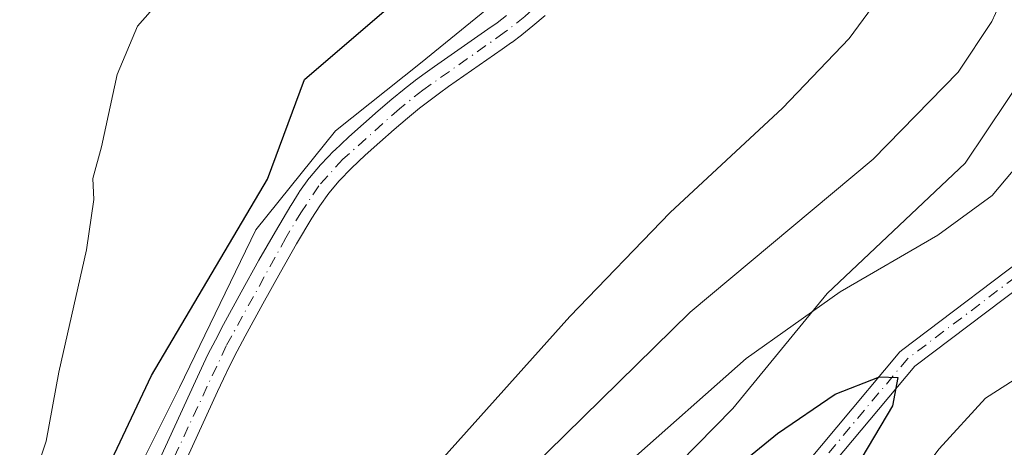
# Model space of a CAD drawing. Units: metres. Extents: x 589688 to 593078, y 4784546 to 4786895.
# Drawn here: x 592473 to 592593, y 4784660 to 4784712 of the extents above; entities that cross this region are included whole.
import ezdxf

# ---------------------------------------------------------------- set-up
doc = ezdxf.new("R2010")
doc.units = ezdxf.units.M
doc.header["$MEASUREMENT"] = 0
doc.linetypes.add('DGN Style 4', pattern=[2.6384748266838614, 1.318413404963828, -0.6592067024819142, 0.001648016756204785, -0.6592067024819142])
for name, color, linetype, lineweight in [('Arbolado forestal CxS', 92, 'Continuous', 0), ('Camino Cxs', 7, 'Continuous', 0), ('Camino eje', 30, 'DGN Style 4', 13), ('Corriente artificial Cxs', 4, 'Continuous', 13), ('Corriente artificial eje', 142, 'DGN Style 4', 0), ('Curva de nivel maestra', 30, 'Continuous', 30), ('Curva de nivel normal', 30, 'Continuous', 0), ('Suelo desnudo CxS', 253, 'Continuous', 0)]:
    doc.layers.add(name, color=color, linetype=linetype, lineweight=lineweight)

# ---------------------------------------------------------------- blocks, each defined once
blk = doc.blocks.new('*U10')
at = {"layer": 'Suelo desnudo CxS', "color": 253, "linetype": 'Continuous', "lineweight": 0}
for points in [[(592537.4051999999, 4784712.300000001, 126.573000000004), (592535.9254999999, 4784711.028700001, 126.4063000000024), (592535.8987999996, 4784711.0066, 126.4033000000054), (592534.5730999997, 4784709.9329, 126.2554999999993), (592534.5335999997, 4784709.902000001, 126.2511999999988), (592533.3311999999, 4784708.992900001, 126.1178000000073), (592533.3009000003, 4784708.9705, 126.114499999996), (592532.1662999997, 4784708.1568, 125.993100000007), (592525.6235999997, 4784703.599500001, 125.368100000007), (592524.5232999995, 4784702.821599999, 125.2842999999993), (592523.3645000001, 4784701.971100001, 125.1929999999993), (592522.0754000006, 4784700.9691, 125.0568000000058), (592520.6068000002, 4784699.763300001, 124.8864999999932), (592518.9654000001, 4784698.3629, 124.6974000000046), (592517.2120000003, 4784696.8336, 124.4946000000054), (592515.4386999998, 4784695.250200001, 124.3018000000011), (592513.7515000004, 4784693.667400001, 124.1261999999988), (592512.2501999997, 4784692.1129, 123.997199999998), (592510.9758000001, 4784690.589199999, 123.9383999999991), (592509.8942999998, 4784689.077199999, 123.8874000000069), (592508.9263000004, 4784687.557499999, 123.8377999999939), (592507.0585000003, 4784684.4177, 123.8279999999941), (592505.0766000003, 4784680.960700001, 123.8380000000034), (592502.9253000002, 4784677.0954, 123.9521999999997), (592500.7747999998, 4784673.1568, 123.8852000000043), (592499.7987000003, 4784671.307399999, 123.8809999999939), (592498.9238, 4784669.5799, 123.8463000000047), (592498.1412000004, 4784667.962900001, 123.7881999999954), (592497.4161, 4784666.4123, 123.7737000000052), (592487.5849000001, 4784644.976700001, 124.0019000000029)], [(592484.8649000004, 4784646.2423, 122.9355999999971), (592494.6939000003, 4784667.672900001, 123.1802000000025), (592495.4321, 4784669.251700001, 123.2140999999974), (592496.2352999998, 4784670.9112, 123.2752999999939), (592497.1338999998, 4784672.6854, 123.3611999999994), (592498.1316000001, 4784674.575800001, 123.3322999999946), (592500.2981000004, 4784678.5438, 123.3276999999944), (592502.4645999996, 4784682.4363, 123.2715000000026), (592504.4666999998, 4784685.928500001, 123.3191999999981), (592506.3597999997, 4784689.110900001, 123.4015000000072), (592506.3837000001, 4784689.149800001, 123.4030000000057), (592507.3855999997, 4784690.722800001, 123.4554000000062), (592507.4308000002, 4784690.7897, 123.4573999999993), (592508.5687999995, 4784692.380700001, 123.519100000005), (592508.6381999999, 4784692.4703, 123.5228000000061), (592509.9841999998, 4784694.079700001, 123.6500999999989), (592510.0549999997, 4784694.158399999, 123.6570999999967), (592511.6191999996, 4784695.778100001, 123.8163999999961), (592511.6720000004, 4784695.8301, 123.8218999999954), (592513.3997, 4784697.450800001, 124.0044000000053), (592513.4269000003, 4784697.4757, 124.0072999999975), (592515.2270000001, 4784699.083000001, 124.1873000000051), (592517.0058000004, 4784700.634500001, 124.383799999996), (592518.6808000002, 4784702.0634, 124.5777999999991), (592520.1870999997, 4784703.3004, 124.719299999997), (592520.2185000004, 4784703.325400001, 124.7219000000041), (592521.5398000004, 4784704.352399999, 124.8288999999932), (592521.5728000002, 4784704.377400001, 124.831600000005), (592522.7697999999, 4784705.255700001, 124.9265000000014), (592523.9003, 4784706.0551, 125.020199999999), (592530.4347000001, 4784710.6066, 125.6842999999935), (592531.5369999995, 4784711.397299999, 125.792100000006), (592532.7044000002, 4784712.279899999, 125.9073000000062)]]:
    blk.add_polyline3d(points, dxfattribs=at)
blk = doc.blocks.new('*U23')
at = {"layer": 'Corriente artificial Cxs', "color": 4, "linetype": 'Continuous', "lineweight": 13}
for points in [[(592537.4051999999, 4784712.300000001, 126.573000000004), (592535.9254999999, 4784711.028700001, 126.4063000000024), (592535.8987999996, 4784711.0066, 126.4033000000054), (592534.5730999997, 4784709.9329, 126.2554999999993), (592534.5335999997, 4784709.902000001, 126.2511999999988), (592533.3311999999, 4784708.992900001, 126.1178000000073), (592533.3009000003, 4784708.9705, 126.114499999996), (592532.1662999997, 4784708.1568, 125.993100000007), (592525.6235999997, 4784703.599500001, 125.368100000007), (592524.5232999995, 4784702.821599999, 125.2842999999993), (592523.3645000001, 4784701.971100001, 125.1929999999993), (592522.0754000006, 4784700.9691, 125.0568000000058), (592520.6068000002, 4784699.763300001, 124.8864999999932), (592518.9654000001, 4784698.3629, 124.6974000000046), (592517.2120000003, 4784696.8336, 124.4946000000054), (592515.4386999998, 4784695.250200001, 124.3018000000011), (592513.7515000004, 4784693.667400001, 124.1261999999988), (592512.2501999997, 4784692.1129, 123.997199999998), (592510.9758000001, 4784690.589199999, 123.9383999999991), (592509.8942999998, 4784689.077199999, 123.8874000000069), (592508.9263000004, 4784687.557499999, 123.8377999999939), (592507.0585000003, 4784684.4177, 123.8279999999941), (592505.0766000003, 4784680.960700001, 123.8380000000034), (592502.9253000002, 4784677.0954, 123.9521999999997), (592500.7747999998, 4784673.1568, 123.8852000000043), (592499.7987000003, 4784671.307399999, 123.8809999999939), (592498.9238, 4784669.5799, 123.8463000000047), (592498.1412000004, 4784667.962900001, 123.7881999999954), (592497.4161, 4784666.4123, 123.7737000000052), (592487.5849000001, 4784644.976700001, 124.0019000000029)], [(592484.8649000004, 4784646.2423, 122.9355999999971), (592494.6939000003, 4784667.672900001, 123.1802000000025), (592495.4321, 4784669.251700001, 123.2140999999974), (592496.2352999998, 4784670.9112, 123.2752999999939), (592497.1338999998, 4784672.6854, 123.3611999999994), (592498.1316000001, 4784674.575800001, 123.3322999999946), (592500.2981000004, 4784678.5438, 123.3276999999944), (592502.4645999996, 4784682.4363, 123.2715000000026), (592504.4666999998, 4784685.928500001, 123.3191999999981), (592506.3597999997, 4784689.110900001, 123.4015000000072), (592506.3837000001, 4784689.149800001, 123.4030000000057), (592507.3855999997, 4784690.722800001, 123.4554000000062), (592507.4308000002, 4784690.7897, 123.4573999999993), (592508.5687999995, 4784692.380700001, 123.519100000005), (592508.6381999999, 4784692.4703, 123.5228000000061), (592509.9841999998, 4784694.079700001, 123.6500999999989), (592510.0549999997, 4784694.158399999, 123.6570999999967), (592511.6191999996, 4784695.778100001, 123.8163999999961), (592511.6720000004, 4784695.8301, 123.8218999999954), (592513.3997, 4784697.450800001, 124.0044000000053), (592513.4269000003, 4784697.4757, 124.0072999999975), (592515.2270000001, 4784699.083000001, 124.1873000000051), (592517.0058000004, 4784700.634500001, 124.383799999996), (592518.6808000002, 4784702.0634, 124.5777999999991), (592520.1870999997, 4784703.3004, 124.719299999997), (592520.2185000004, 4784703.325400001, 124.7219000000041), (592521.5398000004, 4784704.352399999, 124.8288999999932), (592521.5728000002, 4784704.377400001, 124.831600000005), (592522.7697999999, 4784705.255700001, 124.9265000000014), (592523.9003, 4784706.0551, 125.020199999999), (592530.4347000001, 4784710.6066, 125.6842999999935), (592531.5369999995, 4784711.397299999, 125.792100000006), (592532.7044000002, 4784712.279899999, 125.9073000000062)]]:
    blk.add_polyline3d(points, dxfattribs=at)

msp = doc.modelspace()

# ---------------------------------------------------------------- linework, layer by layer
at = {"layer": 'Arbolado forestal CxS', "color": 92, "linetype": 'Continuous', "lineweight": 0}
for points in [[(592740.3717999998, 4784762.548599999, 133.5672999999952), (592738.5500999996, 4784763.4595, 134.5048999999999), (592728.4978999998, 4784763.4595, 137.5384000000049), (592710.9067000002, 4784762.956900001, 140.980899999995), (592691.3051000005, 4784759.941099999, 143.9272999999957), (592663.1593000004, 4784752.9045, 146.7746999999945), (592639.0343000004, 4784746.3705, 149.3462), (592610.2681, 4784733.746099999, 142.8261000000057), (592605.5453000005, 4784720.464500001, 142.9398999999976), (592598.9971000003, 4784709.550899999, 142.022100000002), (592588.7072999999, 4784694.2719, 141.7554999999993), (592571.8690999999, 4784678.3693, 143.932799999995), (592560.3320000004, 4784664.3376, 145.9199999999983), (592545.0530000003, 4784648.7468, 146.6704000000027), (592527.2795000002, 4784634.403200001, 144.5338999999949), (592512.6242000004, 4784616.629699999, 144.1576999999961), (592497.3450999996, 4784605.716200001, 140.3763000000035), (592476.1416999997, 4784596.6735, 132.4899000000005), (592462.5635000002, 4784595.895199999, 126.198000000004)], [(592740.3717999998, 4784762.548599999, 133.5672999999952), (592738.5500999996, 4784763.4595, 134.5048999999999), (592728.4978999998, 4784763.4595, 137.5384000000049), (592710.9067000002, 4784762.956900001, 140.980899999995), (592691.3051000005, 4784759.941099999, 143.9272999999957), (592663.1593000004, 4784752.9045, 146.7746999999945), (592639.0343000004, 4784746.3705, 149.3462), (592610.2681, 4784733.746099999, 142.8261000000057), (592605.5453000005, 4784720.464500001, 142.9398999999976), (592598.9971000003, 4784709.550899999, 142.022100000002), (592588.7072999999, 4784694.2719, 141.7554999999993), (592571.8690999999, 4784678.3693, 143.932799999995), (592560.3320000004, 4784664.3376, 145.9199999999983), (592545.0530000003, 4784648.7468, 146.6704000000027), (592527.2795000002, 4784634.403200001, 144.5338999999949), (592512.6242000004, 4784616.629699999, 144.1576999999961), (592497.3450999996, 4784605.716200001, 140.3763000000035), (592476.1416999997, 4784596.6735, 132.4899000000005), (592462.5635000002, 4784595.895199999, 126.198000000004)], [(592532.7044000002, 4784712.279899999, 125.9073000000062), (592531.5369999995, 4784711.397299999, 125.792100000006), (592530.4347000001, 4784710.6066, 125.6842999999935), (592523.9003, 4784706.0551, 125.020199999999), (592522.7697999999, 4784705.255700001, 124.9265000000014), (592521.5728000002, 4784704.377400001, 124.831600000005), (592521.5398000004, 4784704.352399999, 124.8288999999932), (592520.2185000004, 4784703.325400001, 124.7219000000041), (592520.1870999997, 4784703.3004, 124.719299999997), (592518.6808000002, 4784702.0634, 124.5777999999991), (592517.0058000004, 4784700.634500001, 124.383799999996), (592515.2270000001, 4784699.083000001, 124.1873000000051), (592513.4269000003, 4784697.4757, 124.0072999999975), (592513.3997, 4784697.450800001, 124.0044000000053), (592511.6720000004, 4784695.8301, 123.8218999999954), (592511.6191999996, 4784695.778100001, 123.8163999999961), (592510.0549999997, 4784694.158399999, 123.6570999999967), (592509.9841999998, 4784694.079700001, 123.6500999999989), (592508.6381999999, 4784692.4703, 123.5228000000061), (592508.5687999995, 4784692.380700001, 123.519100000005), (592507.4308000002, 4784690.7897, 123.4573999999993), (592507.3855999997, 4784690.722800001, 123.4554000000062), (592506.3837000001, 4784689.149800001, 123.4030000000057), (592506.3597999997, 4784689.110900001, 123.4015000000072), (592504.4666999998, 4784685.928500001, 123.3191999999981), (592502.4645999996, 4784682.4363, 123.2715000000026), (592500.2981000004, 4784678.5438, 123.3276999999944), (592498.1316000001, 4784674.575800001, 123.3322999999946), (592497.1338999998, 4784672.6854, 123.3611999999994), (592496.2352999998, 4784670.9112, 123.2752999999939), (592495.4321, 4784669.251700001, 123.2140999999974), (592494.6939000003, 4784667.672900001, 123.1802000000025), (592484.8649000004, 4784646.2423, 122.9355999999971)], [(592532.7044000002, 4784712.279899999, 125.9073000000062), (592531.5369999995, 4784711.397299999, 125.792100000006), (592530.4347000001, 4784710.6066, 125.6842999999935), (592523.9003, 4784706.0551, 125.020199999999), (592522.7697999999, 4784705.255700001, 124.9265000000014), (592521.5728000002, 4784704.377400001, 124.831600000005), (592521.5398000004, 4784704.352399999, 124.8288999999932), (592520.2185000004, 4784703.325400001, 124.7219000000041), (592520.1870999997, 4784703.3004, 124.719299999997), (592518.6808000002, 4784702.0634, 124.5777999999991), (592517.0058000004, 4784700.634500001, 124.383799999996), (592515.2270000001, 4784699.083000001, 124.1873000000051), (592513.4269000003, 4784697.4757, 124.0072999999975), (592513.3997, 4784697.450800001, 124.0044000000053), (592511.6720000004, 4784695.8301, 123.8218999999954), (592511.6191999996, 4784695.778100001, 123.8163999999961), (592510.0549999997, 4784694.158399999, 123.6570999999967), (592509.9841999998, 4784694.079700001, 123.6500999999989), (592508.6381999999, 4784692.4703, 123.5228000000061), (592508.5687999995, 4784692.380700001, 123.519100000005), (592507.4308000002, 4784690.7897, 123.4573999999993), (592507.3855999997, 4784690.722800001, 123.4554000000062), (592506.3837000001, 4784689.149800001, 123.4030000000057), (592506.3597999997, 4784689.110900001, 123.4015000000072), (592504.4666999998, 4784685.928500001, 123.3191999999981), (592502.4645999996, 4784682.4363, 123.2715000000026), (592500.2981000004, 4784678.5438, 123.3276999999944), (592498.1316000001, 4784674.575800001, 123.3322999999946), (592497.1338999998, 4784672.6854, 123.3611999999994), (592496.2352999998, 4784670.9112, 123.2752999999939), (592495.4321, 4784669.251700001, 123.2140999999974), (592494.6939000003, 4784667.672900001, 123.1802000000025), (592484.8649000004, 4784646.2423, 122.9355999999971)], [(592487.5849000001, 4784644.976700001, 124.0019000000029), (592497.4161, 4784666.4123, 123.7737000000052), (592498.1412000004, 4784667.962900001, 123.7881999999954), (592498.9238, 4784669.5799, 123.8463000000047), (592499.7987000003, 4784671.307399999, 123.8809999999939), (592500.7747999998, 4784673.1568, 123.8852000000043), (592502.9253000002, 4784677.0954, 123.9521999999997), (592505.0766000003, 4784680.960700001, 123.8380000000034), (592507.0585000003, 4784684.4177, 123.8279999999941), (592508.9263000004, 4784687.557499999, 123.8377999999939), (592509.8942999998, 4784689.077199999, 123.8874000000069), (592510.9758000001, 4784690.589199999, 123.9383999999991), (592512.2501999997, 4784692.1129, 123.997199999998), (592513.7515000004, 4784693.667400001, 124.1261999999988), (592515.4386999998, 4784695.250200001, 124.3018000000011), (592517.2120000003, 4784696.8336, 124.4946000000054), (592518.9654000001, 4784698.3629, 124.6974000000046), (592520.6068000002, 4784699.763300001, 124.8864999999932), (592522.0754000006, 4784700.9691, 125.0568000000058), (592523.3645000001, 4784701.971100001, 125.1929999999993), (592524.5232999995, 4784702.821599999, 125.2842999999993), (592525.6235999997, 4784703.599500001, 125.368100000007), (592532.1662999997, 4784708.1568, 125.993100000007), (592533.3009000003, 4784708.9705, 126.114499999996), (592533.3311999999, 4784708.992900001, 126.1178000000073), (592534.5335999997, 4784709.902000001, 126.2511999999988), (592534.5730999997, 4784709.9329, 126.2554999999993), (592535.8987999996, 4784711.0066, 126.4033000000054), (592535.9254999999, 4784711.028700001, 126.4063000000024), (592537.4051999999, 4784712.300000001, 126.573000000004)], [(592537.4051999999, 4784712.300000001, 126.573000000004), (592535.9254999999, 4784711.028700001, 126.4063000000024), (592535.8987999996, 4784711.0066, 126.4033000000054), (592534.5730999997, 4784709.9329, 126.2554999999993), (592534.5335999997, 4784709.902000001, 126.2511999999988), (592533.3311999999, 4784708.992900001, 126.1178000000073), (592533.3009000003, 4784708.9705, 126.114499999996), (592532.1662999997, 4784708.1568, 125.993100000007), (592525.6235999997, 4784703.599500001, 125.368100000007), (592524.5232999995, 4784702.821599999, 125.2842999999993), (592523.3645000001, 4784701.971100001, 125.1929999999993), (592522.0754000006, 4784700.9691, 125.0568000000058), (592520.6068000002, 4784699.763300001, 124.8864999999932), (592518.9654000001, 4784698.3629, 124.6974000000046), (592517.2120000003, 4784696.8336, 124.4946000000054), (592515.4386999998, 4784695.250200001, 124.3018000000011), (592513.7515000004, 4784693.667400001, 124.1261999999988), (592512.2501999997, 4784692.1129, 123.997199999998), (592510.9758000001, 4784690.589199999, 123.9383999999991), (592509.8942999998, 4784689.077199999, 123.8874000000069), (592508.9263000004, 4784687.557499999, 123.8377999999939), (592507.0585000003, 4784684.4177, 123.8279999999941), (592505.0766000003, 4784680.960700001, 123.8380000000034), (592502.9253000002, 4784677.0954, 123.9521999999997), (592500.7747999998, 4784673.1568, 123.8852000000043), (592499.7987000003, 4784671.307399999, 123.8809999999939), (592498.9238, 4784669.5799, 123.8463000000047), (592498.1412000004, 4784667.962900001, 123.7881999999954), (592497.4161, 4784666.4123, 123.7737000000052), (592487.5849000001, 4784644.976700001, 124.0019000000029)], [(592462.5635000002, 4784595.895199999, 126.198000000004), (592476.1416999997, 4784596.6735, 132.4899000000005), (592497.3450999996, 4784605.716200001, 140.3763000000035), (592512.6242000004, 4784616.629699999, 144.1576999999961), (592527.2795000002, 4784634.403200001, 144.5338999999949), (592545.0530000003, 4784648.7468, 146.6704000000027), (592560.3320000004, 4784664.3376, 145.9199999999983), (592571.8690999999, 4784678.3693, 143.932799999995), (592588.7072999999, 4784694.2719, 141.7554999999993), (592598.9971000003, 4784709.550899999, 142.022100000002)], [(592598.9971000003, 4784709.550899999, 142.022100000002), (592588.7072999999, 4784694.2719, 141.7554999999993), (592571.8690999999, 4784678.3693, 143.932799999995), (592560.3320000004, 4784664.3376, 145.9199999999983), (592545.0530000003, 4784648.7468, 146.6704000000027), (592527.2795000002, 4784634.403200001, 144.5338999999949), (592512.6242000004, 4784616.629699999, 144.1576999999961), (592497.3450999996, 4784605.716200001, 140.3763000000035), (592476.1416999997, 4784596.6735, 132.4899000000005), (592462.5635000002, 4784595.895199999, 126.198000000004)]]:
    msp.add_polyline3d(points, dxfattribs=at)
at = {"layer": 'Camino Cxs', "color": 7, "linetype": 'Continuous', "lineweight": 0}
for points in [[(592517.7664000001, 4784584.065300001, 159.4728999999934), (592521.4795000004, 4784593.215299999, 162.8858999999939), (592530.0336999996, 4784608.4345, 172.3352000000014), (592541.2106999997, 4784627.328700001, 161.0093999999954), (592553.2210999997, 4784640.9407, 162.892399999997), (592565.1996999999, 4784652.6591, 159.2023000000045), (592565.2286, 4784652.757300001, 159.2565999999933), (592565.3443999998, 4784652.8706, 159.1877999999997), (592580.7446, 4784671.229800001, 160.7813000000024), (592580.8986999998, 4784671.384, 160.9149000000034), (592580.9491999998, 4784671.424100001, 160.9599000000017), (592598.4835000001, 4784684.657600001, 166.5850999999966), (592611.0300000003, 4784693.9023, 166.019100000005), (592633.4566000003, 4784712.371400001, 168.8123000000051), (592650.2894000001, 4784728.5441, 173.150999999998), (592652.0214000001, 4784726.7413, 171.646900000007), (592635.1541999998, 4784710.535499999, 168.3747000000003), (592635.0872999998, 4784710.4757, 168.3727999999974), (592612.5932, 4784691.951099999, 165.1883999999991), (592612.5401, 4784691.909700001, 165.1989999999932), (592599.9781, 4784682.6535, 165.2641000000003), (592582.5685999999, 4784669.5142, 162.5725999999995)], [(592599.9781, 4784682.6535, 165.2641000000003), (592582.5685999999, 4784669.5142, 162.5725999999995), (592567.3455999997, 4784651.3663, 155.7357000000047), (592567.3256999999, 4784651.381100001, 155.7602999999945), (592554.9625000004, 4784639.286699999, 161.6144000000058), (592543.1605000002, 4784625.9113, 162.4763999999996), (592532.1124999998, 4784607.2347, 170.9976000000024), (592523.7033000002, 4784592.312899999, 163.662599999996), (592520.3706, 4784584.100199999, 159.222099999999), (592517.7664000001, 4784584.065199999, 159.4728999999934), (592521.4795000004, 4784593.215299999, 162.8858999999939), (592530.0336999996, 4784608.4345, 172.3352000000014), (592541.2106999997, 4784627.328700001, 161.0093999999954), (592553.2210999997, 4784640.9407, 162.892399999997), (592565.1996999999, 4784652.6591, 159.2023000000045), (592565.2286, 4784652.757300001, 159.2565999999933), (592565.3443999998, 4784652.8706, 159.1877999999997), (592580.7446, 4784671.229800001, 160.7813000000024), (592580.8986999998, 4784671.384, 160.9149000000034), (592580.9491999998, 4784671.424100001, 160.9599000000017), (592598.4835000001, 4784684.657600001, 166.5850999999966)], [(592582.5685999999, 4784669.5142, 162.5725999999995), (592567.3455999997, 4784651.3663, 155.7357000000047), (592567.3256999999, 4784651.381100001, 155.7602999999945), (592554.9625000004, 4784639.286699999, 161.6144000000058), (592543.1605000002, 4784625.9113, 162.4763999999996), (592532.1124999998, 4784607.2347, 170.9976000000024), (592523.7033000002, 4784592.312899999, 163.662599999996), (592520.3706, 4784584.100299999, 159.222099999999)]]:
    msp.add_polyline3d(points, dxfattribs=at)
at = {"layer": 'Camino eje', "color": 30, "linetype": 'DGN Style 4', "lineweight": 13}
msp.add_polyline3d([(592651.1553999997, 4784727.642700001, 172.645399999994), (592634.2882000003, 4784711.436899999, 168.7066999999952), (592611.7986000003, 4784692.915999999, 165.4956999999995), (592599.2308, 4784683.6556, 165.9333000000042), (592581.7022000002, 4784670.4264, 161.7728999999963), (592566.2625000002, 4784652.020099999, 157.2639999999956), (592565.5769999997, 4784651.349500001, 158.0051999999996), (592554.0916999998, 4784640.1139, 162.0589999999938), (592542.1854999998, 4784626.619899999, 160.9600999999966), (592531.0729, 4784607.8345, 171.6836999999941), (592522.5915000001, 4784592.7641, 163.0188999999955), (592519.0685000002, 4784584.082699999, 159.3466999999946)], dxfattribs=at)
at = {"layer": 'Corriente artificial Cxs', "color": 4, "linetype": 'Continuous', "lineweight": 13}
for points in [[(592484.8649000004, 4784646.2423, 122.9355999999971), (592494.6939000003, 4784667.672900001, 123.1802000000025), (592495.4321, 4784669.251700001, 123.2140999999974), (592496.2352999998, 4784670.9112, 123.2752999999939), (592497.1338999998, 4784672.6854, 123.3611999999994), (592498.1316000001, 4784674.575800001, 123.3322999999946), (592500.2981000004, 4784678.5438, 123.3276999999944), (592502.4645999996, 4784682.4363, 123.2715000000026), (592504.4666999998, 4784685.928500001, 123.3191999999981), (592506.3597999997, 4784689.110900001, 123.4015000000072), (592506.3837000001, 4784689.149800001, 123.4030000000057), (592507.3855999997, 4784690.722800001, 123.4554000000062), (592507.4308000002, 4784690.7897, 123.4573999999993), (592508.5687999995, 4784692.380700001, 123.519100000005), (592508.6381999999, 4784692.4703, 123.5228000000061), (592509.9841999998, 4784694.079700001, 123.6500999999989), (592510.0549999997, 4784694.158399999, 123.6570999999967), (592511.6191999996, 4784695.778100001, 123.8163999999961), (592511.6720000004, 4784695.8301, 123.8218999999954), (592513.3997, 4784697.450800001, 124.0044000000053), (592513.4269000003, 4784697.4757, 124.0072999999975), (592515.2270000001, 4784699.083000001, 124.1873000000051), (592517.0058000004, 4784700.634500001, 124.383799999996), (592518.6808000002, 4784702.0634, 124.5777999999991), (592520.1870999997, 4784703.3004, 124.719299999997), (592520.2185000004, 4784703.325400001, 124.7219000000041), (592521.5398000004, 4784704.352399999, 124.8288999999932), (592521.5728000002, 4784704.377400001, 124.831600000005), (592522.7697999999, 4784705.255700001, 124.9265000000014), (592523.9003, 4784706.0551, 125.020199999999), (592530.4347000001, 4784710.6066, 125.6842999999935), (592531.5369999995, 4784711.397299999, 125.792100000006), (592532.7044000002, 4784712.279899999, 125.9073000000062)], [(592537.4051999999, 4784712.300000001, 126.573000000004), (592535.9254999999, 4784711.028700001, 126.4063000000024), (592535.8987999996, 4784711.0066, 126.4033000000054), (592534.5730999997, 4784709.9329, 126.2554999999993), (592534.5335999997, 4784709.902000001, 126.2511999999988), (592533.3311999999, 4784708.992900001, 126.1178000000073), (592533.3009000003, 4784708.9705, 126.114499999996), (592532.1662999997, 4784708.1568, 125.993100000007), (592525.6235999997, 4784703.599500001, 125.368100000007), (592524.5232999995, 4784702.821599999, 125.2842999999993), (592523.3645000001, 4784701.971100001, 125.1929999999993), (592522.0754000006, 4784700.9691, 125.0568000000058), (592520.6068000002, 4784699.763300001, 124.8864999999932), (592518.9654000001, 4784698.3629, 124.6974000000046), (592517.2120000003, 4784696.8336, 124.4946000000054), (592515.4386999998, 4784695.250200001, 124.3018000000011), (592513.7515000004, 4784693.667400001, 124.1261999999988), (592512.2501999997, 4784692.1129, 123.997199999998), (592510.9758000001, 4784690.589199999, 123.9383999999991), (592509.8942999998, 4784689.077199999, 123.8874000000069), (592508.9263000004, 4784687.557499999, 123.8377999999939), (592507.0585000003, 4784684.4177, 123.8279999999941), (592505.0766000003, 4784680.960700001, 123.8380000000034), (592502.9253000002, 4784677.0954, 123.9521999999997), (592500.7747999998, 4784673.1568, 123.8852000000043), (592499.7987000003, 4784671.307399999, 123.8809999999939), (592498.9238, 4784669.5799, 123.8463000000047), (592498.1412000004, 4784667.962900001, 123.7881999999954), (592497.4161, 4784666.4123, 123.7737000000052), (592487.5849000001, 4784644.976700001, 124.0019000000029)]]:
    msp.add_polyline3d(points, dxfattribs=at)
at = {"layer": 'Corriente artificial eje', "color": 142, "linetype": 'DGN Style 4', "lineweight": 0}
msp.add_polyline3d([(592599.4639999997, 4784762.077, 130.4581999999937), (592589.5769999997, 4784753.6818, 128.7410999999993), (592572.6535, 4784743.9614, 128.534599999999), (592569.4806000004, 4784741.978900001, 128.4038), (592566.7345000004, 4784739.9625, 128.2312999999995), (592554.1925999997, 4784729.562799999, 127.3938999999955), (592534.9546999997, 4784712.1722, 126.2301000000007), (592532.4265999999, 4784710.189400001, 125.9486000000034), (592522.4603000004, 4784703.168099999, 125.0292999999947), (592519.6440000003, 4784700.913600001, 124.7321999999986), (592512.6982000005, 4784694.736099999, 123.975099999996), (592509.7888000002, 4784691.507999999, 123.7243000000017), (592507.6489000004, 4784688.344000001, 123.6092000000062), (592505.7631999999, 4784685.1742, 123.5705000000016), (592498.4663000006, 4784671.996400001, 123.6291000000056), (592482.7059000004, 4784638.2437, 123.1879000000044), (592473.8843, 4784620.171700001, 123.2167999999947), (592465.1409, 4784603.4528, 124.5038999999961), (592462.3384999996, 4784598.410499999, 124.9419000000053), (592460.1051000003, 4784594.850099999, 125.3888000000006), (592457.4375, 4784591.143400001, 125.8545000000013), (592454.3957000002, 4784587.7577, 125.8144000000029), (592448.8202999998, 4784583.1384, 124.9891000000061)], dxfattribs=at)
at = {"layer": 'Curva de nivel maestra', "color": 30, "linetype": 'Continuous', "lineweight": 30, "flags": 128}
for points, elevation in [([(592440.8557000002, 4784583.031500001), (592444.7708000002, 4784587.9255), (592455.7510000002, 4784600.228599999), (592466.3344000002, 4784619.543199999), (592478.5053000003, 4784645.4725), (592489.3531999998, 4784668.358999999), (592503.5083999997, 4784692.3038), (592508.0064000003, 4784704.4747), (592524.0137, 4784718.232999999), (592532.9744999995, 4784725.657299999), (592545.7000000002, 4784736.300100001), (592564.0700000003, 4784752.600099999), (592568.1100000005, 4784755.7501), (592573.6600000003, 4784758.4901), (592581.8099999996, 4784760.5001), (592585.5199999996, 4784762.280099999), (592587.3399999999, 4784764.140100001), (592593.7599999999, 4784773.030099999)], 125), ([(592493.1903999997, 4784583.735099999), (592500.9500000002, 4784591.5601), (592509.4500000002, 4784602.0001), (592539.4500000002, 4784637.700099999), (592554.1200000001, 4784651.7501), (592565.7999999998, 4784661.270099999), (592572.8600000005, 4784666.0701), (592578.2599999999, 4784668.200099999), (592580.5, 4784668.120100001), (592579.8300000001, 4784664.6601), (592573.0199999996, 4784653.140100001), (592564.1200000001, 4784643.7401), (592559.2000000002, 4784639.460100001), (592552.6399999997, 4784631.3301), (592540.4199999999, 4784609.110099999), (592538.2300000004, 4784603.7501), (592536.8700000001, 4784596.100099999), (592536.3346999995, 4784584.315099999)], 150)]:
    msp.add_lwpolyline(points, dxfattribs=dict(at, elevation=elevation))
at = {"layer": 'Curva de nivel normal', "color": 30, "linetype": 'Continuous', "lineweight": 0, "flags": 128}
for points, elevation in [([(592472.6799999997, 4784646.52), (592474.2999999998, 4784653.930000001), (592476.4600000001, 4784660.34), (592478.0300000003, 4784668.76), (592481.3899999997, 4784683.689999999), (592482.2999999998, 4784689.850000001), (592482.1799999997, 4784692.4), (592483.2300000004, 4784696.26), (592485.1399999997, 4784705.09), (592487.6100000005, 4784710.960000001), (592493.8300000001, 4784718.02), (592500.9699999997, 4784723.880000001), (592508.9100000003, 4784727.52), (592516.7400000002, 4784729.17), (592522.2199999997, 4784731.199999999), (592529.6600000003, 4784736.08), (592540.5899999999, 4784743.460000001), (592559.6200000001, 4784759.699999999), (592568.79, 4784766.640000001), (592574.79, 4784769.029999999), (592580.4800000004, 4784769.890000001), (592585.2400000002, 4784772.930000001), (592590.8700000001, 4784778.189999999), (592596.8300000001, 4784782.100000001)], 120), ([(592444.0700000003, 4784583.0746), (592454.3788000002, 4784593.500600001), (592461.2222999996, 4784603.176000001), (592472.8640000002, 4784625.189400001), (592482.3890000005, 4784646.144400001), (592492.7607000005, 4784666.887800001), (592502.074, 4784686.149499999), (592511.8107000003, 4784698.214500001), (592522.1824000003, 4784706.469500001), (592528.9557999996, 4784711.972899999), (592540.3858000003, 4784721.2862), (592555.8375000004, 4784734.832900001), (592569.5958000004, 4784745.204600001), (592586.7408999996, 4784755.364600001), (592594.7999999998, 4784760.730000001)], 130), ([(592597.7400000002, 4784748.41), (592591.1399999997, 4784737.08), (592586.4199999999, 4784727.74), (592580.2599999999, 4784717.26), (592574.5499999998, 4784709.460000001), (592566.4000000004, 4784700.960000001), (592552.6900000004, 4784688.26), (592540.4500000002, 4784675.560000001), (592517.6200000001, 4784650.119999999), (592509.4699999997, 4784640.199999999), (592503.9199999999, 4784632.880000001), (592494.8300000001, 4784619.109999999), (592486.3700000001, 4784607.41), (592465.318, 4784583.360300001)], 135), ([(592473.3180999998, 4784583.467900001), (592484.8300000001, 4784595.66), (592497.0599999996, 4784610.58), (592517.0199999996, 4784636.41), (592533.3399999999, 4784654.74), (592555.1200000001, 4784676.08), (592577.4800000004, 4784694.74), (592587.8600000005, 4784705.380000001), (592591.9800000004, 4784711.539999999), (592597.3700000001, 4784723.300000001)], 140), ([(592482.7237, 4784583.5943), (592499.7699999996, 4784601.560000001), (592508, 4784612.26), (592531.8099999996, 4784641.26), (592547.4400000004, 4784657.57), (592561.9600000001, 4784670.42), (592573.4600000001, 4784678.58), (592585.3899999997, 4784685.480000001), (592592.0099999999, 4784690.34), (592596.0999999996, 4784695.140000001)], 145), ([(592604.8899999997, 4784674.32), (592591.1900000004, 4784665.609999999), (592585.5599999996, 4784659.42), (592576.1200000001, 4784646.939999999), (592564.2699999996, 4784635.59), (592557.7000000002, 4784628.130000001), (592553.4000000004, 4784621.220000001), (592550.7699999996, 4784616.060000001), (592546.3700000001, 4784608.430000001), (592544.3200000003, 4784602.220000001), (592542.8499999996, 4784590.600000001), (592542.7412, 4784584.4012)], 145)]:
    msp.add_lwpolyline(points, dxfattribs=dict(at, elevation=elevation))
at = {"layer": 'Suelo desnudo CxS', "color": 253, "linetype": 'Continuous', "lineweight": 0}
for points in [[(592532.7044000002, 4784712.279899999, 125.9073000000062), (592531.5369999995, 4784711.397299999, 125.792100000006), (592530.4347000001, 4784710.6066, 125.6842999999935), (592523.9003, 4784706.0551, 125.020199999999), (592522.7697999999, 4784705.255700001, 124.9265000000014), (592521.5728000002, 4784704.377400001, 124.831600000005), (592521.5398000004, 4784704.352399999, 124.8288999999932), (592520.2185000004, 4784703.325400001, 124.7219000000041), (592520.1870999997, 4784703.3004, 124.719299999997), (592518.6808000002, 4784702.0634, 124.5777999999991), (592517.0058000004, 4784700.634500001, 124.383799999996), (592515.2270000001, 4784699.083000001, 124.1873000000051), (592513.4269000003, 4784697.4757, 124.0072999999975), (592513.3997, 4784697.450800001, 124.0044000000053), (592511.6720000004, 4784695.8301, 123.8218999999954), (592511.6191999996, 4784695.778100001, 123.8163999999961), (592510.0549999997, 4784694.158399999, 123.6570999999967), (592509.9841999998, 4784694.079700001, 123.6500999999989), (592508.6381999999, 4784692.4703, 123.5228000000061), (592508.5687999995, 4784692.380700001, 123.519100000005), (592507.4308000002, 4784690.7897, 123.4573999999993), (592507.3855999997, 4784690.722800001, 123.4554000000062), (592506.3837000001, 4784689.149800001, 123.4030000000057), (592506.3597999997, 4784689.110900001, 123.4015000000072), (592504.4666999998, 4784685.928500001, 123.3191999999981), (592502.4645999996, 4784682.4363, 123.2715000000026), (592500.2981000004, 4784678.5438, 123.3276999999944), (592498.1316000001, 4784674.575800001, 123.3322999999946), (592497.1338999998, 4784672.6854, 123.3611999999994), (592496.2352999998, 4784670.9112, 123.2752999999939), (592495.4321, 4784669.251700001, 123.2140999999974), (592494.6939000003, 4784667.672900001, 123.1802000000025), (592484.8649000004, 4784646.2423, 122.9355999999971)], [(592537.4051999999, 4784712.300000001, 126.573000000004), (592535.9254999999, 4784711.028700001, 126.4063000000024), (592535.8987999996, 4784711.0066, 126.4033000000054), (592534.5730999997, 4784709.9329, 126.2554999999993), (592534.5335999997, 4784709.902000001, 126.2511999999988), (592533.3311999999, 4784708.992900001, 126.1178000000073), (592533.3009000003, 4784708.9705, 126.114499999996), (592532.1662999997, 4784708.1568, 125.993100000007), (592525.6235999997, 4784703.599500001, 125.368100000007), (592524.5232999995, 4784702.821599999, 125.2842999999993), (592523.3645000001, 4784701.971100001, 125.1929999999993), (592522.0754000006, 4784700.9691, 125.0568000000058), (592520.6068000002, 4784699.763300001, 124.8864999999932), (592518.9654000001, 4784698.3629, 124.6974000000046), (592517.2120000003, 4784696.8336, 124.4946000000054), (592515.4386999998, 4784695.250200001, 124.3018000000011), (592513.7515000004, 4784693.667400001, 124.1261999999988), (592512.2501999997, 4784692.1129, 123.997199999998), (592510.9758000001, 4784690.589199999, 123.9383999999991), (592509.8942999998, 4784689.077199999, 123.8874000000069), (592508.9263000004, 4784687.557499999, 123.8377999999939), (592507.0585000003, 4784684.4177, 123.8279999999941), (592505.0766000003, 4784680.960700001, 123.8380000000034), (592502.9253000002, 4784677.0954, 123.9521999999997), (592500.7747999998, 4784673.1568, 123.8852000000043), (592499.7987000003, 4784671.307399999, 123.8809999999939), (592498.9238, 4784669.5799, 123.8463000000047), (592498.1412000004, 4784667.962900001, 123.7881999999954), (592497.4161, 4784666.4123, 123.7737000000052), (592487.5849000001, 4784644.976700001, 124.0019000000029)]]:
    msp.add_polyline3d(points, dxfattribs=at)

# ---------------------------------------------------------------- block references
at = {"layer": 'Corriente artificial Cxs', "color": 4, "linetype": 'Continuous', "lineweight": 13}
msp.add_blockref('*U23', (0, 0), dxfattribs=at)
at = {"layer": 'Suelo desnudo CxS', "color": 253, "linetype": 'Continuous', "lineweight": 0}
msp.add_blockref('*U10', (0, 0), dxfattribs=at)

doc.saveas('drawing.dxf')
